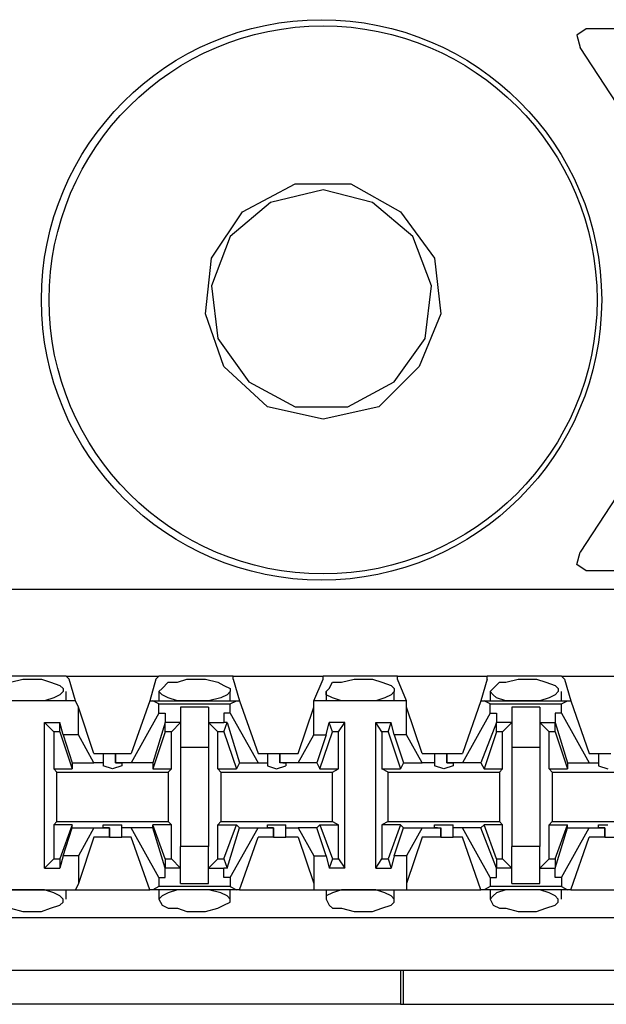
# Model space of a CAD drawing. Extents: x -7.4 to 4.1, y -2.8 to 13.2.
# Drawn here: x 0.6 to 1.1, y 7.2 to 8.1 of the extents above; entities that cross this region are included whole.
import ezdxf

# ---------------------------------------------------------------- set-up
doc = ezdxf.new("R2010")
doc.units = 0
doc.header["$MEASUREMENT"] = 0
doc.layers.get('0').update_dxf_attribs({"linetype": 'CONTINUOUS'})

msp = doc.modelspace()

# ---------------------------------------------------------------- linework, layer by layer
for p, q in [((1.11817, 8.09047), (1.10973, 8.08484)), ((1.10973, 8.08484), (1.11255, 8.0736)), ((1.28686, 8.09047), (1.11817, 8.09047)), ((1.16597, 7.99206), (1.11255, 8.0736)), ((0.80608, 7.92458), (0.85388, 7.94989)), ((0.85388, 7.94989), (0.90449, 7.94989)), ((0.90449, 7.94989), (0.94947, 7.92458)), ((0.87918, 7.94426), (0.83138, 7.93302)), ((0.92417, 7.93302), (0.87918, 7.94426)), ((0.83138, 7.93302), (0.79483, 7.90209)), ((0.96072, 7.90209), (0.92417, 7.93302)), ((0.77796, 7.88241), (0.80608, 7.92458)), ((0.94947, 7.92458), (0.9804, 7.88241)), ((0.79483, 7.90209), (0.77796, 7.8571)), ((0.97759, 7.8571), (0.96072, 7.90209)), ((0.77234, 7.8318), (0.77796, 7.88241)), ((0.9804, 7.88241), (0.98602, 7.8318)), ((0.77796, 7.8571), (0.78359, 7.80931)), ((0.97196, 7.80931), (0.97759, 7.8571)), ((0.78921, 7.784), (0.77234, 7.8318)), ((0.98602, 7.8318), (0.96634, 7.784)), ((0.78359, 7.80931), (0.8117, 7.76994)), ((0.94385, 7.76994), (0.97196, 7.80931)), ((0.82857, 7.74745), (0.78921, 7.784)), ((0.96634, 7.784), (0.92979, 7.74745)), ((0.8117, 7.76994), (0.85388, 7.74745)), ((0.90167, 7.74745), (0.94385, 7.76994)), ((0.87918, 7.7362), (0.82857, 7.74745)), ((0.85388, 7.74745), (0.90167, 7.74745)), ((0.92979, 7.74745), (0.87918, 7.7362)), ((1.16597, 7.69684), (1.11255, 7.61531)), ((1.10973, 7.60406), (1.11255, 7.61531)), ((1.11817, 7.59844), (1.10973, 7.60406)), ((1.28686, 7.59844), (1.11817, 7.59844)), ((2.20064, 7.58157), (-5.47504, 7.58157)), ((0.64582, 7.50284), (0.57834, 7.50284)), ((0.64582, 7.50284), (0.73017, 7.50284)), ((0.64863, 7.50003), (0.64582, 7.50284)), ((0.72736, 7.50003), (0.73017, 7.50284)), ((0.79765, 7.50284), (0.73017, 7.50284)), ((0.79765, 7.50284), (0.87918, 7.50284)), ((0.79765, 7.50003), (0.79765, 7.50284)), ((0.94666, 7.50284), (0.87918, 7.50284)), ((0.87918, 7.50003), (0.87918, 7.50284)), ((0.94666, 7.50284), (1.0282, 7.50284)), ((0.94666, 7.50003), (0.94666, 7.50284)), ((1.09568, 7.50284), (1.0282, 7.50284)), ((1.0282, 7.50003), (1.0282, 7.50284)), ((1.09568, 7.50284), (1.18002, 7.50284)), ((1.09849, 7.50003), (1.09568, 7.50284)), ((0.59521, 7.49722), (0.60646, 7.50003)), ((0.60646, 7.50003), (0.61208, 7.50003)), ((0.61208, 7.50003), (0.62333, 7.50003)), ((0.62333, 7.50003), (0.63176, 7.49722)), ((0.63176, 7.49722), (0.6402, 7.49441)), ((0.6402, 7.49441), (0.64301, 7.4916)), ((0.65425, 7.48035), (0.64863, 7.50003)), ((0.72736, 7.50003), (0.72173, 7.48035)), ((0.73298, 7.4916), (0.7386, 7.49722)), ((0.7386, 7.49722), (0.74704, 7.49722)), ((0.74704, 7.49722), (0.75547, 7.50003)), ((0.75547, 7.50003), (0.76391, 7.50003)), ((0.76391, 7.50003), (0.77234, 7.50003)), ((0.77234, 7.50003), (0.78359, 7.49722)), ((0.78359, 7.49722), (0.78921, 7.49441)), ((0.78921, 7.49441), (0.79483, 7.4916)), ((0.79765, 7.50003), (0.80327, 7.48035)), ((0.87075, 7.48035), (0.87918, 7.50003)), ((0.88481, 7.4916), (0.88762, 7.49722)), ((0.88762, 7.49722), (0.89605, 7.49722)), ((0.89605, 7.49722), (0.9073, 7.50003)), ((0.9073, 7.50003), (0.91292, 7.50003)), ((0.91292, 7.50003), (0.92417, 7.50003)), ((0.92417, 7.50003), (0.9326, 7.49722)), ((0.9326, 7.49722), (0.94104, 7.49441)), ((0.94104, 7.49441), (0.94385, 7.4916)), ((0.9551, 7.48035), (0.94666, 7.50003)), ((1.0282, 7.50003), (1.02257, 7.48035)), ((1.03382, 7.4916), (1.03944, 7.49722)), ((1.03944, 7.49722), (1.04507, 7.49722)), ((1.04507, 7.49722), (1.05631, 7.50003)), ((1.05631, 7.50003), (1.06194, 7.50003)), ((1.06194, 7.50003), (1.07318, 7.50003)), ((1.07318, 7.50003), (1.08162, 7.49722)), ((1.08162, 7.49722), (1.09005, 7.49441)), ((1.09005, 7.49441), (1.09286, 7.4916)), ((1.09849, 7.50003), (1.10411, 7.48035)), ((0.6402, 7.48597), (0.63457, 7.48316)), ((0.64301, 7.48878), (0.6402, 7.48597)), ((0.64301, 7.4916), (0.64301, 7.48878)), ((0.64582, 7.48035), (0.64582, 7.48878)), ((0.73017, 7.48878), (0.73298, 7.4916)), ((0.73017, 7.48878), (0.73017, 7.48035)), ((0.73298, 7.48597), (0.73017, 7.48878)), ((0.7386, 7.48316), (0.73298, 7.48597)), ((0.79202, 7.48597), (0.7864, 7.48316)), ((0.79483, 7.48878), (0.79202, 7.48597)), ((0.79483, 7.4916), (0.79483, 7.48878)), ((0.79483, 7.48035), (0.79483, 7.48878)), ((0.88199, 7.48878), (0.88481, 7.4916)), ((0.88199, 7.48878), (0.88199, 7.48035)), ((0.88199, 7.48597), (0.88199, 7.48878)), ((0.88762, 7.48316), (0.88199, 7.48597)), ((0.94104, 7.48597), (0.93541, 7.48316)), ((0.94385, 7.48878), (0.94104, 7.48597)), ((0.94385, 7.4916), (0.94385, 7.48878)), ((0.94385, 7.48035), (0.94385, 7.48878)), ((1.03101, 7.48878), (1.03382, 7.4916)), ((1.03101, 7.48878), (1.03101, 7.48035)), ((1.03382, 7.48597), (1.03101, 7.48878)), ((1.03663, 7.48316), (1.03382, 7.48597)), ((1.09005, 7.48597), (1.08443, 7.48316)), ((1.09286, 7.48878), (1.09005, 7.48597)), ((1.09286, 7.4916), (1.09286, 7.48878)), ((1.09568, 7.48035), (1.09568, 7.48878)), ((0.65425, 7.48035), (0.57272, 7.48035)), ((0.60646, 7.48035), (0.59521, 7.48035)), ((0.61208, 7.48035), (0.60646, 7.48035)), ((0.6177, 7.48035), (0.61208, 7.48035)), ((0.62614, 7.48035), (0.6177, 7.48035)), ((0.63457, 7.48316), (0.62614, 7.48035)), ((0.65707, 7.47473), (0.65425, 7.48035)), ((0.65707, 7.44942), (0.65707, 7.47473)), ((0.67112, 7.43255), (0.65707, 7.47473)), ((0.72173, 7.48035), (0.70486, 7.43255)), ((0.72173, 7.48035), (0.72454, 7.48035)), ((0.72454, 7.48035), (0.80046, 7.48035)), ((0.73017, 7.47754), (0.72454, 7.48035)), ((0.73017, 7.47754), (0.79483, 7.47754)), ((0.73017, 7.4691), (0.73017, 7.47754)), ((0.74704, 7.48035), (0.7386, 7.48316)), ((0.75547, 7.48035), (0.74704, 7.48035)), ((0.77515, 7.47473), (0.74985, 7.47473)), ((0.74985, 7.47473), (0.74985, 7.45786)), ((0.76391, 7.48035), (0.75547, 7.48035)), ((0.76672, 7.48035), (0.76391, 7.48035)), ((0.77515, 7.48035), (0.76672, 7.48035)), ((0.7864, 7.48316), (0.77515, 7.48035)), ((0.77515, 7.47473), (0.77515, 7.45786)), ((0.79483, 7.47754), (0.80046, 7.48035)), ((0.79483, 7.4691), (0.79483, 7.47754)), ((0.80046, 7.48035), (0.80327, 7.48035)), ((0.80327, 7.48035), (0.82014, 7.43255)), ((0.85669, 7.43255), (0.87075, 7.47473)), ((0.9551, 7.48035), (0.87075, 7.48035)), ((0.87075, 7.47473), (0.87075, 7.48035)), ((0.87075, 7.44942), (0.87075, 7.47473)), ((0.89605, 7.48035), (0.88762, 7.48316)), ((0.90449, 7.48035), (0.89605, 7.48035)), ((0.91292, 7.48035), (0.90449, 7.48035)), ((0.91573, 7.48035), (0.91292, 7.48035)), ((0.92698, 7.48035), (0.91573, 7.48035)), ((0.93541, 7.48316), (0.92698, 7.48035)), ((0.9551, 7.47473), (0.9551, 7.48035)), ((0.9551, 7.44942), (0.9551, 7.47473)), ((0.96915, 7.43255), (0.9551, 7.47473)), ((1.02257, 7.48035), (1.0057, 7.43255)), ((1.02257, 7.48035), (1.02539, 7.48035)), ((1.02539, 7.48035), (1.1013, 7.48035)), ((1.03101, 7.47754), (1.02539, 7.48035)), ((1.03101, 7.47754), (1.09568, 7.47754)), ((1.03101, 7.4691), (1.03101, 7.47754)), ((1.04507, 7.48035), (1.03663, 7.48316)), ((1.05631, 7.48035), (1.04507, 7.48035)), ((1.07599, 7.47473), (1.05069, 7.47473)), ((1.05069, 7.47473), (1.05069, 7.45786)), ((1.06194, 7.48035), (1.05631, 7.48035)), ((1.06756, 7.48035), (1.06194, 7.48035)), ((1.07599, 7.48035), (1.06756, 7.48035)), ((1.08443, 7.48316), (1.07599, 7.48035)), ((1.07599, 7.47473), (1.07599, 7.45786)), ((1.09568, 7.47754), (1.1013, 7.48035)), ((1.09568, 7.4691), (1.09568, 7.47754)), ((1.1013, 7.48035), (1.10411, 7.48035)), ((1.10411, 7.48035), (1.12098, 7.43255)), ((0.73017, 7.4691), (0.70486, 7.42412)), ((0.73017, 7.4691), (0.73579, 7.4691)), ((0.73579, 7.4691), (0.73579, 7.46067)), ((0.78921, 7.4691), (0.78921, 7.46067)), ((0.79483, 7.4691), (0.78921, 7.4691)), ((0.79483, 7.4691), (0.82014, 7.42412)), ((1.03101, 7.4691), (1.0057, 7.42412)), ((1.03101, 7.4691), (1.03663, 7.4691)), ((1.03663, 7.4691), (1.03663, 7.46067)), ((1.09005, 7.4691), (1.09005, 7.46067)), ((1.09568, 7.4691), (1.09005, 7.4691)), ((1.09568, 7.4691), (1.12098, 7.42412)), ((0.62614, 7.32852), (0.62614, 7.46067)), ((0.62614, 7.46067), (0.6402, 7.46067)), ((0.63457, 7.45223), (0.62614, 7.46067)), ((0.64301, 7.44942), (0.6402, 7.46067)), ((0.6402, 7.45223), (0.6402, 7.46067)), ((0.73579, 7.46067), (0.72454, 7.42412)), ((0.73579, 7.45223), (0.73579, 7.46067)), ((0.73579, 7.46067), (0.73579, 7.46067)), ((0.74985, 7.46067), (0.73579, 7.46067)), ((0.74985, 7.46067), (0.74141, 7.45223)), ((0.74985, 7.45786), (0.74985, 7.43817)), ((0.77515, 7.46067), (0.78359, 7.45223)), ((0.77515, 7.46067), (0.78921, 7.46067)), ((0.77515, 7.45786), (0.77515, 7.43817)), ((0.78921, 7.45223), (0.79202, 7.46067)), ((0.79202, 7.46067), (0.78921, 7.46067)), ((0.79202, 7.46067), (0.80327, 7.42412)), ((0.88199, 7.44942), (0.88481, 7.46067)), ((0.89886, 7.46067), (0.88481, 7.46067)), ((0.88762, 7.45223), (0.88481, 7.46067)), ((0.89324, 7.45223), (0.89886, 7.46067)), ((0.89886, 7.32852), (0.89886, 7.46067)), ((0.92698, 7.32852), (0.92698, 7.46067)), ((0.92698, 7.46067), (0.94104, 7.46067)), ((0.9326, 7.45223), (0.92698, 7.46067)), ((0.93823, 7.45223), (0.94104, 7.46067)), ((0.94385, 7.44942), (0.94104, 7.46067)), ((1.03663, 7.46067), (1.02257, 7.42412)), ((1.03663, 7.45223), (1.03663, 7.46067)), ((1.03663, 7.46067), (1.03663, 7.46067)), ((1.05069, 7.46067), (1.03663, 7.46067)), ((1.05069, 7.46067), (1.04226, 7.45223)), ((1.05069, 7.45786), (1.05069, 7.43817)), ((1.07599, 7.46067), (1.08443, 7.45223)), ((1.07599, 7.46067), (1.09005, 7.46067)), ((1.07599, 7.45786), (1.07599, 7.43817)), ((1.09005, 7.46067), (1.1013, 7.42412)), ((1.09005, 7.45223), (1.09005, 7.46067)), ((1.09005, 7.46067), (1.09005, 7.46067)), ((0.6402, 7.45223), (0.63457, 7.45223)), ((0.63457, 7.45223), (0.63457, 7.41849)), ((0.6402, 7.45223), (0.65144, 7.41849)), ((0.65707, 7.44942), (0.64301, 7.44942)), ((0.64301, 7.44942), (0.65144, 7.42412)), ((0.67112, 7.42412), (0.65707, 7.44942)), ((0.73579, 7.45223), (0.72454, 7.41849)), ((0.74141, 7.45223), (0.73579, 7.45223)), ((0.74141, 7.41849), (0.74141, 7.45223)), ((0.78359, 7.41849), (0.78359, 7.45223)), ((0.78921, 7.45223), (0.78359, 7.45223)), ((0.78921, 7.45223), (0.80046, 7.41849)), ((0.85669, 7.42412), (0.87075, 7.44942)), ((0.87075, 7.44942), (0.88199, 7.44942)), ((0.88199, 7.44942), (0.87356, 7.42412)), ((0.87637, 7.41849), (0.88762, 7.45223)), ((0.89324, 7.45223), (0.88762, 7.45223)), ((0.89324, 7.41849), (0.89324, 7.45223)), ((0.93823, 7.45223), (0.9326, 7.45223)), ((0.9326, 7.45223), (0.9326, 7.41849)), ((0.93823, 7.45223), (0.94947, 7.41849)), ((0.9551, 7.44942), (0.94385, 7.44942)), ((0.94385, 7.44942), (0.95228, 7.42412)), ((0.96915, 7.42412), (0.9551, 7.44942)), ((1.03663, 7.45223), (1.02539, 7.41849)), ((1.04226, 7.45223), (1.03663, 7.45223)), ((1.04226, 7.41849), (1.04226, 7.45223)), ((1.08443, 7.41849), (1.08443, 7.45223)), ((1.09005, 7.45223), (1.08443, 7.45223)), ((1.09005, 7.45223), (1.1013, 7.41849)), ((0.67112, 7.43255), (0.67956, 7.43255)), ((0.67956, 7.43255), (0.67956, 7.42412)), ((0.67956, 7.43255), (0.68237, 7.43255)), ((0.68237, 7.43255), (0.6908, 7.43255)), ((0.6908, 7.43255), (0.6908, 7.42412)), ((0.6908, 7.43255), (0.70486, 7.43255)), ((0.6908, 7.42412), (0.6908, 7.43255)), ((0.74985, 7.43817), (0.77515, 7.43817)), ((0.74985, 7.43817), (0.74985, 7.3482)), ((0.77515, 7.43817), (0.77515, 7.3482)), ((0.82014, 7.43255), (0.82857, 7.43255)), ((0.82857, 7.43255), (0.82857, 7.42412)), ((0.82857, 7.43255), (0.8342, 7.43255)), ((0.8342, 7.43255), (0.83982, 7.43255)), ((0.83982, 7.43255), (0.83982, 7.42412)), ((0.83982, 7.43255), (0.85669, 7.43255)), ((0.83982, 7.42412), (0.83982, 7.43255)), ((0.96915, 7.43255), (0.9804, 7.43255)), ((0.9804, 7.43255), (0.9804, 7.42412)), ((0.9804, 7.43255), (0.98321, 7.43255)), ((0.98321, 7.43255), (0.99165, 7.43255)), ((0.99165, 7.43255), (0.99165, 7.42412)), ((0.99165, 7.43255), (1.0057, 7.43255)), ((0.99165, 7.42412), (0.99165, 7.43255)), ((1.05069, 7.43817), (1.07599, 7.43817)), ((1.05069, 7.43817), (1.05069, 7.3482)), ((1.07599, 7.43817), (1.07599, 7.3482)), ((1.12098, 7.43255), (1.12941, 7.43255)), ((1.12941, 7.43255), (1.12941, 7.42412)), ((1.12941, 7.43255), (1.13223, 7.43255)), ((1.13223, 7.43255), (1.14066, 7.43255)), ((0.65144, 7.42412), (0.67112, 7.42412)), ((0.65144, 7.42412), (0.65144, 7.41849)), ((0.67956, 7.42412), (0.67112, 7.42412)), ((0.67956, 7.42412), (0.67956, 7.42131)), ((0.68799, 7.41849), (0.67956, 7.42131)), ((0.69643, 7.42131), (0.68799, 7.41849)), ((0.70486, 7.42412), (0.6908, 7.42412)), ((0.6908, 7.42412), (0.6908, 7.42412)), ((0.6908, 7.42412), (0.69643, 7.42412)), ((0.69643, 7.42412), (0.69643, 7.42131)), ((0.72454, 7.42412), (0.70486, 7.42412)), ((0.72454, 7.42412), (0.72454, 7.41849)), ((0.80327, 7.42412), (0.80046, 7.41849)), ((0.80327, 7.42412), (0.82014, 7.42412)), ((0.82014, 7.42412), (0.82857, 7.42412)), ((0.82857, 7.42412), (0.82857, 7.42131)), ((0.82857, 7.42131), (0.83701, 7.41849)), ((0.83701, 7.41849), (0.84544, 7.42131)), ((0.85669, 7.42412), (0.83982, 7.42412)), ((0.84263, 7.42412), (0.83982, 7.42412)), ((0.84263, 7.42412), (0.84544, 7.42412)), ((0.84544, 7.42412), (0.84544, 7.42131)), ((0.87356, 7.42412), (0.85669, 7.42412)), ((0.87356, 7.42412), (0.87637, 7.41849)), ((0.95228, 7.42412), (0.94947, 7.41849)), ((0.95228, 7.42412), (0.96915, 7.42412)), ((0.9804, 7.42412), (0.96915, 7.42412)), ((0.9804, 7.42412), (0.9804, 7.42131)), ((0.98883, 7.41849), (0.9804, 7.42131)), ((0.99727, 7.42131), (0.98883, 7.41849)), ((1.0057, 7.42412), (0.99165, 7.42412)), ((0.99165, 7.42412), (0.99165, 7.42412)), ((0.99165, 7.42412), (0.99727, 7.42412)), ((0.99727, 7.42412), (0.99727, 7.42131)), ((1.02257, 7.42412), (1.0057, 7.42412)), ((1.02257, 7.42412), (1.02539, 7.41849)), ((1.1013, 7.42412), (1.12098, 7.42412)), ((1.1013, 7.42412), (1.1013, 7.41849)), ((1.12098, 7.42412), (1.12941, 7.42412)), ((1.12941, 7.42412), (1.12941, 7.42131)), ((1.12941, 7.42131), (1.13785, 7.41849)), ((0.63457, 7.41849), (0.65144, 7.41849)), ((0.63738, 7.41568), (0.63457, 7.41849)), ((0.63738, 7.41568), (0.7386, 7.41568)), ((0.63738, 7.3707), (0.63738, 7.41568)), ((0.72454, 7.41849), (0.74141, 7.41849)), ((0.7386, 7.41568), (0.74141, 7.41849)), ((0.7386, 7.41568), (0.7386, 7.3707)), ((0.78359, 7.41849), (0.80046, 7.41849)), ((0.7864, 7.41568), (0.78359, 7.41849)), ((0.7864, 7.41568), (0.88762, 7.41568)), ((0.7864, 7.41568), (0.7864, 7.3707)), ((0.87637, 7.41849), (0.89324, 7.41849)), ((0.88762, 7.41568), (0.89324, 7.41849)), ((0.88762, 7.3707), (0.88762, 7.41568)), ((0.9326, 7.41849), (0.94947, 7.41849)), ((0.93823, 7.41568), (0.9326, 7.41849)), ((0.93823, 7.41568), (1.03944, 7.41568)), ((0.93823, 7.3707), (0.93823, 7.41568)), ((1.02539, 7.41849), (1.04226, 7.41849)), ((1.03944, 7.41568), (1.04226, 7.41849)), ((1.03944, 7.41568), (1.03944, 7.3707)), ((1.08443, 7.41849), (1.1013, 7.41849)), ((1.08724, 7.41568), (1.08443, 7.41849)), ((1.08724, 7.41568), (1.18846, 7.41568)), ((1.08724, 7.41568), (1.08724, 7.3707)), ((0.63738, 7.3707), (0.63457, 7.36788)), ((0.65144, 7.36788), (0.63457, 7.36788)), ((0.63457, 7.36788), (0.63457, 7.33696)), ((0.63738, 7.3707), (0.7386, 7.3707)), ((0.65144, 7.36788), (0.6402, 7.33696)), ((0.65144, 7.36507), (0.65144, 7.36788)), ((0.67956, 7.36507), (0.67956, 7.36788)), ((0.67956, 7.36788), (0.68799, 7.36788)), ((0.68799, 7.36788), (0.69643, 7.36788)), ((0.69643, 7.36507), (0.69643, 7.36788)), ((0.72454, 7.36507), (0.72454, 7.36788)), ((0.74141, 7.36788), (0.72454, 7.36788)), ((0.73579, 7.33696), (0.72454, 7.36788)), ((0.7386, 7.3707), (0.74141, 7.36788)), ((0.74141, 7.33696), (0.74141, 7.36788)), ((0.7864, 7.3707), (0.78359, 7.36788)), ((0.78359, 7.36788), (0.80046, 7.36788)), ((0.78359, 7.33696), (0.78359, 7.36788)), ((0.7864, 7.3707), (0.88762, 7.3707)), ((0.78921, 7.33696), (0.80046, 7.36788)), ((0.80327, 7.36507), (0.80046, 7.36788)), ((0.82857, 7.36507), (0.82857, 7.36788)), ((0.82857, 7.36788), (0.83701, 7.36788)), ((0.83701, 7.36788), (0.84544, 7.36788)), ((0.84544, 7.36507), (0.84544, 7.36788)), ((0.87356, 7.36507), (0.87637, 7.36788)), ((0.87637, 7.36788), (0.89324, 7.36788)), ((0.87637, 7.36788), (0.88762, 7.33696)), ((0.88762, 7.3707), (0.89324, 7.36788)), ((0.89324, 7.33696), (0.89324, 7.36788)), ((0.93823, 7.3707), (0.9326, 7.36788)), ((0.94947, 7.36788), (0.9326, 7.36788)), ((0.9326, 7.36788), (0.9326, 7.33696)), ((0.93823, 7.3707), (1.03944, 7.3707)), ((0.94947, 7.36788), (0.93823, 7.33696)), ((0.95228, 7.36507), (0.94947, 7.36788)), ((0.9804, 7.36507), (0.9804, 7.36788)), ((0.9804, 7.36788), (0.98883, 7.36788)), ((0.98883, 7.36788), (0.99727, 7.36788)), ((0.99727, 7.36507), (0.99727, 7.36788)), ((1.02257, 7.36507), (1.02539, 7.36788)), ((1.04226, 7.36788), (1.02539, 7.36788)), ((1.03663, 7.33696), (1.02539, 7.36788)), ((1.03944, 7.3707), (1.04226, 7.36788)), ((1.04226, 7.33696), (1.04226, 7.36788)), ((1.08724, 7.3707), (1.08443, 7.36788)), ((1.08443, 7.36788), (1.1013, 7.36788)), ((1.08443, 7.33696), (1.08443, 7.36788)), ((1.08724, 7.3707), (1.18846, 7.3707)), ((1.09005, 7.33696), (1.1013, 7.36788)), ((1.1013, 7.36507), (1.1013, 7.36788)), ((1.12941, 7.36507), (1.12941, 7.36788)), ((1.12941, 7.36788), (1.13785, 7.36788)), ((0.64301, 7.33977), (0.65144, 7.36507)), ((0.65144, 7.36507), (0.67112, 7.36507)), ((0.67112, 7.36507), (0.65707, 7.33977)), ((0.67112, 7.36507), (0.68518, 7.36507)), ((0.68518, 7.36507), (0.67956, 7.36507)), ((0.68518, 7.35664), (0.68518, 7.36507)), ((0.68518, 7.36507), (0.68518, 7.36507)), ((0.68518, 7.36507), (0.68518, 7.35664)), ((0.70486, 7.36507), (0.69643, 7.36507)), ((0.69643, 7.35664), (0.69643, 7.36507)), ((0.72454, 7.36507), (0.70486, 7.36507)), ((0.73017, 7.32009), (0.70486, 7.36507)), ((0.73579, 7.32852), (0.72454, 7.36507)), ((0.79202, 7.32852), (0.80327, 7.36507)), ((0.79483, 7.32009), (0.82014, 7.36507)), ((0.80327, 7.36507), (0.82014, 7.36507)), ((0.82014, 7.36507), (0.8342, 7.36507)), ((0.8342, 7.36507), (0.82857, 7.36507)), ((0.8342, 7.35664), (0.8342, 7.36507)), ((0.8342, 7.36507), (0.8342, 7.36507)), ((0.8342, 7.36507), (0.8342, 7.35664)), ((0.84544, 7.36507), (0.85669, 7.36507)), ((0.84544, 7.35664), (0.84544, 7.36507)), ((0.87356, 7.36507), (0.85669, 7.36507)), ((0.85669, 7.36507), (0.87075, 7.33977)), ((0.88199, 7.33977), (0.87356, 7.36507)), ((0.94385, 7.33977), (0.95228, 7.36507)), ((0.95228, 7.36507), (0.96915, 7.36507)), ((0.96915, 7.36507), (0.9551, 7.33977)), ((0.96915, 7.36507), (0.98602, 7.36507)), ((0.98321, 7.36507), (0.9804, 7.36507)), ((0.98321, 7.36507), (0.98602, 7.36507)), ((0.98602, 7.35664), (0.98602, 7.36507)), ((0.98602, 7.36507), (0.98602, 7.35664)), ((1.0057, 7.36507), (0.99727, 7.36507)), ((0.99727, 7.35664), (0.99727, 7.36507)), ((1.02257, 7.36507), (1.0057, 7.36507)), ((1.03101, 7.32009), (1.0057, 7.36507)), ((1.03663, 7.32852), (1.02257, 7.36507)), ((1.09005, 7.32852), (1.1013, 7.36507)), ((1.09568, 7.32009), (1.12098, 7.36507)), ((1.1013, 7.36507), (1.12098, 7.36507)), ((1.12098, 7.36507), (1.13504, 7.36507)), ((1.13504, 7.36507), (1.12941, 7.36507)), ((1.13504, 7.35664), (1.13504, 7.36507)), ((1.13504, 7.36507), (1.13504, 7.36507)), ((1.13504, 7.36507), (1.13504, 7.35664)), ((0.67112, 7.35664), (0.65707, 7.31446)), ((0.68518, 7.35664), (0.67112, 7.35664)), ((0.68518, 7.35664), (0.69362, 7.35664)), ((0.69362, 7.35664), (0.69643, 7.35664)), ((0.70486, 7.35664), (0.69643, 7.35664)), ((0.72173, 7.30884), (0.70486, 7.35664)), ((0.80327, 7.30884), (0.82014, 7.35664)), ((0.8342, 7.35664), (0.82014, 7.35664)), ((0.8342, 7.35664), (0.84263, 7.35664)), ((0.84263, 7.35664), (0.84544, 7.35664)), ((0.85669, 7.35664), (0.84544, 7.35664)), ((0.85669, 7.35664), (0.87075, 7.31446)), ((0.96915, 7.35664), (0.9551, 7.31446)), ((0.98602, 7.35664), (0.96915, 7.35664)), ((0.98602, 7.35664), (0.99165, 7.35664)), ((0.99165, 7.35664), (0.99727, 7.35664)), ((1.0057, 7.35664), (0.99727, 7.35664)), ((1.02257, 7.30884), (1.0057, 7.35664)), ((1.10411, 7.30884), (1.12098, 7.35664)), ((1.13504, 7.35664), (1.12098, 7.35664)), ((1.13504, 7.35664), (1.14347, 7.35664)), ((0.77515, 7.3482), (0.74985, 7.3482)), ((0.74985, 7.32852), (0.74985, 7.3482)), ((0.77515, 7.32852), (0.77515, 7.3482)), ((1.07599, 7.3482), (1.05069, 7.3482)), ((1.05069, 7.32852), (1.05069, 7.3482)), ((1.07599, 7.32852), (1.07599, 7.3482)), ((0.62614, 7.32852), (0.63457, 7.33696)), ((0.63457, 7.33696), (0.6402, 7.33696)), ((0.64301, 7.33977), (0.6402, 7.32852)), ((0.6402, 7.33696), (0.6402, 7.32852)), ((0.65707, 7.33977), (0.64301, 7.33977)), ((0.65707, 7.33977), (0.65707, 7.31446)), ((0.73579, 7.33696), (0.74141, 7.33696)), ((0.73579, 7.33696), (0.73579, 7.32852)), ((0.74985, 7.32852), (0.74141, 7.33696)), ((0.77515, 7.32852), (0.78359, 7.33696)), ((0.78359, 7.33696), (0.78921, 7.33696)), ((0.78921, 7.33696), (0.79202, 7.32852)), ((0.87075, 7.33977), (0.87075, 7.31446)), ((0.87075, 7.33977), (0.88199, 7.33977)), ((0.88199, 7.33977), (0.88481, 7.32852)), ((0.88762, 7.33696), (0.88481, 7.32852)), ((0.88762, 7.33696), (0.89324, 7.33696)), ((0.89324, 7.33696), (0.89886, 7.32852)), ((0.92698, 7.32852), (0.9326, 7.33696)), ((0.9326, 7.33696), (0.93823, 7.33696)), ((0.93823, 7.33696), (0.94104, 7.32852)), ((0.94385, 7.33977), (0.94104, 7.32852)), ((0.9551, 7.33977), (0.94385, 7.33977)), ((0.9551, 7.33977), (0.9551, 7.31446)), ((1.03663, 7.33696), (1.04226, 7.33696)), ((1.03663, 7.33696), (1.03663, 7.32852)), ((1.05069, 7.32852), (1.04226, 7.33696)), ((1.07599, 7.32852), (1.08443, 7.33696)), ((1.08443, 7.33696), (1.09005, 7.33696)), ((1.09005, 7.33696), (1.09005, 7.32852)), ((0.62614, 7.32852), (0.6402, 7.32852)), ((0.73579, 7.32852), (0.73579, 7.32852)), ((0.73579, 7.32009), (0.73579, 7.32852)), ((0.74985, 7.32852), (0.73579, 7.32852)), ((0.74985, 7.31446), (0.74985, 7.32852)), ((0.77515, 7.32852), (0.78921, 7.32852)), ((0.77515, 7.31446), (0.77515, 7.32852)), ((0.78921, 7.32009), (0.78921, 7.32852)), ((0.79202, 7.32852), (0.78921, 7.32852)), ((0.89886, 7.32852), (0.88481, 7.32852)), ((0.92698, 7.32852), (0.94104, 7.32852)), ((1.03663, 7.32852), (1.03663, 7.32852)), ((1.03663, 7.32009), (1.03663, 7.32852)), ((1.05069, 7.32852), (1.03663, 7.32852)), ((1.05069, 7.31446), (1.05069, 7.32852)), ((1.07599, 7.32852), (1.09005, 7.32852)), ((1.07599, 7.31446), (1.07599, 7.32852)), ((1.09005, 7.32009), (1.09005, 7.32852)), ((1.09005, 7.32852), (1.09005, 7.32852)), ((0.65707, 7.31446), (0.65425, 7.30884)), ((0.73017, 7.32009), (0.73579, 7.32009)), ((0.73017, 7.32009), (0.73017, 7.31165)), ((0.74985, 7.31446), (0.77515, 7.31446)), ((0.79483, 7.32009), (0.78921, 7.32009)), ((0.79483, 7.32009), (0.79483, 7.31165)), ((0.87075, 7.31446), (0.87075, 7.30884)), ((0.9551, 7.31446), (0.9551, 7.30884)), ((1.03101, 7.32009), (1.03663, 7.32009)), ((1.03101, 7.32009), (1.03101, 7.31165)), ((1.05069, 7.31446), (1.07599, 7.31446)), ((1.09568, 7.32009), (1.09005, 7.32009)), ((1.09568, 7.32009), (1.09568, 7.31165)), ((0.57272, 7.30884), (0.65425, 7.30884)), ((0.60646, 7.30884), (0.59521, 7.30884)), ((0.61208, 7.30884), (0.60646, 7.30884)), ((0.6177, 7.30884), (0.61208, 7.30884)), ((0.62614, 7.30884), (0.6177, 7.30884)), ((0.63457, 7.30603), (0.62614, 7.30884)), ((0.6402, 7.30322), (0.63457, 7.30603)), ((0.64582, 7.30041), (0.64582, 7.30884)), ((0.65425, 7.30884), (0.72173, 7.30884)), ((0.72454, 7.30884), (0.72173, 7.30884)), ((0.73017, 7.31165), (0.72454, 7.30884)), ((0.80046, 7.30884), (0.72454, 7.30884)), ((0.79483, 7.31165), (0.73017, 7.31165)), ((0.73017, 7.30884), (0.73017, 7.30041)), ((0.7386, 7.30603), (0.73298, 7.30322)), ((0.74704, 7.30884), (0.7386, 7.30603)), ((0.75547, 7.30884), (0.74704, 7.30884)), ((0.76391, 7.30884), (0.75547, 7.30884)), ((0.76672, 7.30884), (0.76391, 7.30884)), ((0.77515, 7.30884), (0.76672, 7.30884)), ((0.7864, 7.30603), (0.77515, 7.30884)), ((0.79202, 7.30322), (0.7864, 7.30603)), ((0.79483, 7.31165), (0.80046, 7.30884)), ((0.79483, 7.30041), (0.79483, 7.30884)), ((0.80327, 7.30884), (0.80046, 7.30884)), ((0.80327, 7.30884), (0.87075, 7.30884)), ((0.87075, 7.30884), (0.9551, 7.30884)), ((0.88199, 7.30884), (0.88199, 7.30041)), ((0.88762, 7.30603), (0.88199, 7.30322)), ((0.89605, 7.30884), (0.88762, 7.30603)), ((0.90449, 7.30884), (0.89605, 7.30884)), ((0.91292, 7.30884), (0.90449, 7.30884)), ((0.91573, 7.30884), (0.91292, 7.30884)), ((0.92698, 7.30884), (0.91573, 7.30884)), ((0.93541, 7.30603), (0.92698, 7.30884)), ((0.94104, 7.30322), (0.93541, 7.30603)), ((0.94385, 7.30041), (0.94385, 7.30884)), ((0.9551, 7.30884), (1.02257, 7.30884)), ((1.02539, 7.30884), (1.02257, 7.30884)), ((1.03101, 7.31165), (1.02539, 7.30884)), ((1.1013, 7.30884), (1.02539, 7.30884)), ((1.09568, 7.31165), (1.03101, 7.31165)), ((1.03101, 7.30884), (1.03101, 7.30041)), ((1.03663, 7.30603), (1.03382, 7.30322)), ((1.04507, 7.30884), (1.03663, 7.30603)), ((1.05631, 7.30884), (1.04507, 7.30884)), ((1.06194, 7.30884), (1.05631, 7.30884)), ((1.06756, 7.30884), (1.06194, 7.30884)), ((1.07599, 7.30884), (1.06756, 7.30884)), ((1.08443, 7.30603), (1.07599, 7.30884)), ((1.09005, 7.30322), (1.08443, 7.30603)), ((1.09568, 7.31165), (1.1013, 7.30884)), ((1.09568, 7.30041), (1.09568, 7.30884)), ((1.10411, 7.30884), (1.1013, 7.30884)), ((1.10411, 7.30884), (1.17159, 7.30884)), ((0.64301, 7.30041), (0.6402, 7.30322)), ((0.6402, 7.29478), (0.64301, 7.29759)), ((0.64301, 7.29759), (0.64301, 7.30041)), ((0.73298, 7.30322), (0.73017, 7.30041)), ((0.73017, 7.30041), (0.73298, 7.29478)), ((0.78921, 7.29478), (0.79483, 7.29759)), ((0.79483, 7.30041), (0.79202, 7.30322)), ((0.79483, 7.29759), (0.79483, 7.30041)), ((0.88199, 7.30322), (0.88199, 7.30041)), ((0.88199, 7.30041), (0.88481, 7.29478)), ((0.94385, 7.30041), (0.94104, 7.30322)), ((0.94104, 7.29478), (0.94385, 7.29759)), ((0.94385, 7.29759), (0.94385, 7.30041)), ((1.03382, 7.30322), (1.03101, 7.30041)), ((1.03101, 7.30041), (1.03382, 7.29478)), ((1.09286, 7.30041), (1.09005, 7.30322)), ((1.09005, 7.29478), (1.09286, 7.29759)), ((1.09286, 7.29759), (1.09286, 7.30041)), ((0.59521, 7.29197), (0.60646, 7.28916)), ((0.60646, 7.28916), (0.61208, 7.28916)), ((0.61208, 7.28916), (0.62333, 7.28916)), ((0.62333, 7.28916), (0.63176, 7.29197)), ((0.63176, 7.29197), (0.6402, 7.29478)), ((0.73298, 7.29478), (0.7386, 7.29197)), ((0.7386, 7.29197), (0.74704, 7.29197)), ((0.74704, 7.29197), (0.75547, 7.28916)), ((0.75547, 7.28916), (0.76391, 7.28916)), ((0.76391, 7.28916), (0.77234, 7.28916)), ((0.77234, 7.28916), (0.78359, 7.29197)), ((0.78359, 7.29197), (0.78921, 7.29478)), ((0.88481, 7.29478), (0.88762, 7.29197)), ((0.88762, 7.29197), (0.89605, 7.29197)), ((0.89605, 7.29197), (0.9073, 7.28916)), ((0.9073, 7.28916), (0.91292, 7.28916)), ((0.91292, 7.28916), (0.92417, 7.28916)), ((0.92417, 7.28916), (0.9326, 7.29197)), ((0.9326, 7.29197), (0.94104, 7.29478)), ((1.03382, 7.29478), (1.03944, 7.29197)), ((1.03944, 7.29197), (1.04507, 7.29197)), ((1.04507, 7.29197), (1.05631, 7.28916)), ((1.05631, 7.28916), (1.06194, 7.28916)), ((1.06194, 7.28916), (1.07318, 7.28916)), ((1.07318, 7.28916), (1.08162, 7.29197)), ((1.08162, 7.29197), (1.09005, 7.29478)), ((-5.43849, 7.28354), (2.16409, 7.28354)), ((-5.43849, 7.23574), (2.16409, 7.23574)), ((0.94947, 7.23574), (0.94947, 7.20481)), ((0.95228, 7.20481), (0.95228, 7.23574)), ((0.94947, 7.20481), (0.40683, 7.20481)), ((0.94947, 7.20481), (0.95228, 7.20481)), ((0.95228, 7.20481), (1.55397, 7.20481))]:
    msp.add_line(p, q)
for centre, radius in [((0.87778, 7.84445), 0.25445), ((0.87918, 7.84445), 0.24883)]:
    msp.add_circle(centre, radius)

doc.saveas('drawing.dxf')
